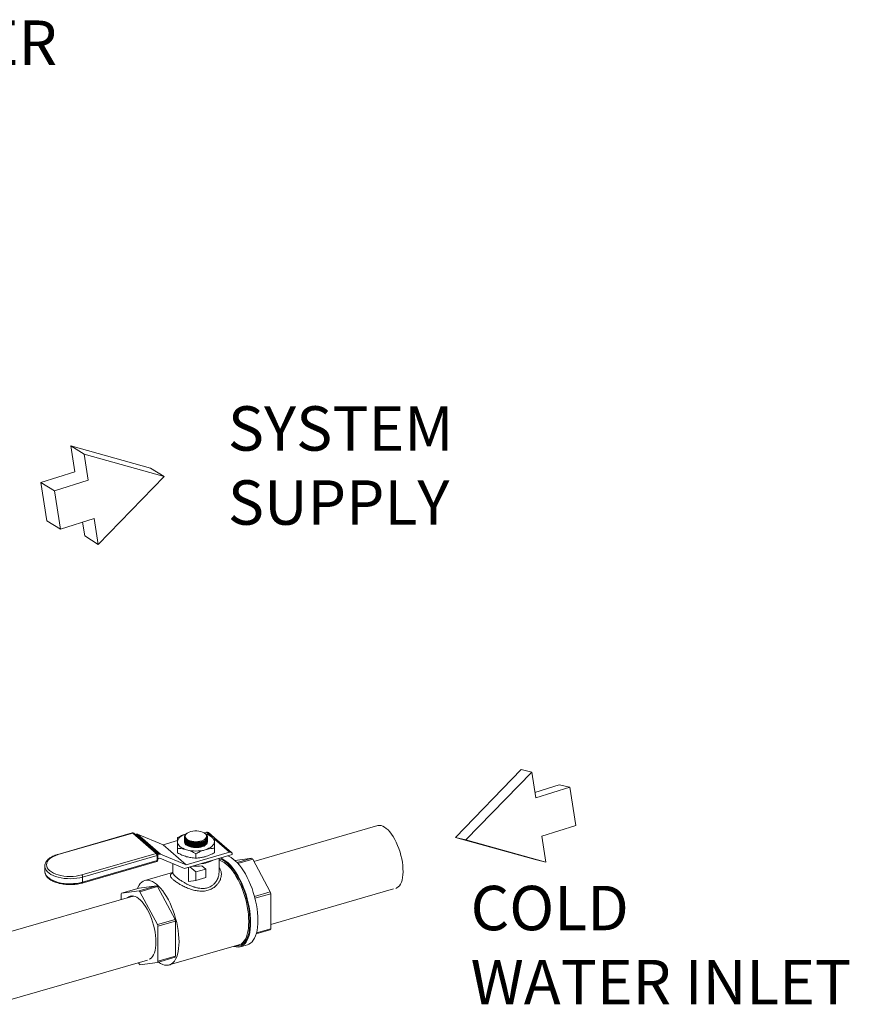
# Model space of a CAD drawing. Extents: x 25.3 to 39.4, y 24.6 to 35.4.
# Drawn here: x 36.9 to 39.4, y 30.3 to 33.3 of the extents above; entities that cross this region are included whole.
import ezdxf

# ---------------------------------------------------------------- set-up
doc = ezdxf.new("R2010")
doc.units = 0
doc.header["$LTSCALE"] = 0.2
doc.header["$MEASUREMENT"] = 0
doc.styles.add('SIM1', font='ROMANS')

# ---------------------------------------------------------------- blocks, each defined once
blk = doc.blocks.new('A$C3FA76B1D')
at = {"color": 7, "linetype": 'Continuous', "lineweight": 15}
for p, q in [((10.5305, 6.1815), (10.1545, 6.0729)), ((9.7846, 6.1595), (9.5582, 6.0941)), ((9.786, 6.159), (9.5596, 6.0936)), ((9.8575, 6.0971), (9.786, 6.159)), ((9.8607, 6.0966), (9.7893, 6.1584)), ((9.7933, 6.155), (9.7957, 6.1557)), ((9.8659, 6.0949), (9.7957, 6.1557)), ((9.8002, 6.1555), (9.8704, 6.0947)), ((9.8002, 6.1555), (9.8781, 6.1234)), ((9.8786, 6.1234), (9.9219, 6.1359)), ((9.943, 6.1468), (9.943, 6.1464)), ((9.9443, 6.1483), (9.9443, 6.1477)), ((9.9443, 6.1477), (9.9443, 6.1469)), ((9.9514, 6.1585), (9.9502, 6.1577)), ((10.0033, 6.1594), (10.0102, 6.1614)), ((10.0054, 6.158), (10.0046, 6.1585)), ((10.0227, 6.1506), (10.0102, 6.1614)), ((10.0117, 6.1475), (10.0117, 6.1478)), ((10.0131, 6.1467), (10.0131, 6.147)), ((10.0131, 6.1444), (10.0131, 6.1448)), ((10.0332, 6.1457), (10.0162, 6.1604)), ((10.0864, 6.0996), (10.0342, 6.1448)), ((10.0804, 6.1006), (10.0342, 6.1406)), ((9.9483, 6.0626), (9.8781, 6.1234)), ((9.8786, 6.1234), (9.9488, 6.0626)), ((9.9219, 6.1128), (9.9219, 6.0988)), ((9.9673, 6.1296), (9.9677, 6.1295)), ((9.9673, 6.1273), (9.9677, 6.1273)), ((9.9673, 6.1251), (9.9677, 6.125)), ((9.9673, 6.1228), (9.9677, 6.1228)), ((9.9673, 6.1206), (9.9677, 6.1205)), ((9.9673, 6.1183), (9.9677, 6.1182)), ((9.9673, 6.1161), (9.9677, 6.116)), ((9.9873, 6.1311), (9.9874, 6.1311)), ((9.9873, 6.1288), (9.9876, 6.1288)), ((9.9873, 6.1265), (9.9876, 6.1266)), ((9.9873, 6.1243), (9.9876, 6.1243)), ((9.9873, 6.122), (9.9876, 6.1221)), ((9.9873, 6.1198), (9.9876, 6.1198)), ((9.9873, 6.1175), (9.9876, 6.1176)), ((10.0342, 6.1128), (10.0342, 6.0988)), ((9.6311, 6.0318), (9.8575, 6.0971)), ((9.86, 6.0906), (9.6336, 6.0253)), ((9.6336, 6.0099), (9.86, 6.0752)), ((9.86, 6.0752), (9.86, 6.0906)), ((9.8624, 6.0938), (9.8659, 6.0949)), ((9.8625, 6.0774), (9.8625, 6.0928)), ((9.8682, 6.0823), (9.8625, 6.0806)), ((9.9431, 6.0515), (9.8686, 6.0823)), ((9.8704, 6.0947), (9.9483, 6.0626)), ((9.9431, 6.0515), (10.0884, 6.0935)), ((9.9488, 6.0626), (10.0804, 6.1006)), ((9.978, 6.0965), (9.978, 6.0826)), ((10.0482, 6.0387), (10.0482, 6.0819)), ((10.051, 6.0827), (10.0512, 6.0824)), ((10.0512, 6.0824), (10.062, 6.0856)), ((10.0512, 6.0824), (10.0512, 6.0827)), ((10.062, 6.0856), (10.062, 6.0859)), ((10.0884, 6.0949), (10.0884, 6.0935)), ((10.0971, 6.0754), (10.148, 6.0822)), ((10.148, 6.0822), (10.1034, 6.0693)), ((10.1059, 6.0667), (10.1509, 6.0796)), ((10.1509, 6.0796), (10.2041, 5.9803)), ((9.5189, 6.0584), (9.5189, 6.043)), ((9.6325, 6.0072), (9.8589, 6.0726)), ((9.9078, 6.0661), (9.9078, 6.0387)), ((9.955, 6.055), (9.955, 6.0121)), ((9.9776, 6.0407), (9.9596, 6.0563)), ((9.9776, 6.0407), (10.008, 6.0495)), ((10.008, 6.0495), (9.9964, 6.0595)), ((10.008, 6.0495), (10.008, 6.0239)), ((9.6336, 6.0253), (9.6336, 6.0099)), ((9.9065, 6.0391), (9.8229, 6.0149)), ((9.9776, 6.0152), (9.955, 6.0121)), ((9.9776, 6.0152), (9.9776, 6.0407)), ((10.008, 6.0239), (9.9776, 6.0152)), ((9.7519, 5.9761), (9.8052, 5.9915)), ((9.8052, 5.9915), (9.8585, 5.9986)), ((9.8585, 5.9986), (9.8052, 5.9832)), ((9.8081, 5.9807), (9.8614, 5.9961)), ((9.8614, 5.9961), (9.9146, 5.8968)), ((10.2056, 5.8813), (10.5786, 5.989)), ((9.7829, 5.9657), (9.3137, 5.8302)), ((9.7505, 5.973), (9.7505, 5.9563)), ((9.8052, 5.9832), (9.7519, 5.9761)), ((9.7864, 5.9667), (9.786, 5.9666)), ((9.8613, 5.8814), (9.8081, 5.9807)), ((10.2041, 5.9803), (10.156, 5.9664)), ((10.1575, 5.9607), (10.2056, 5.9746)), ((10.2056, 5.9746), (10.2056, 5.8682)), ((9.9146, 5.8968), (9.8613, 5.8814)), ((9.8628, 5.8757), (9.9161, 5.8911)), ((9.8628, 5.7692), (9.8628, 5.8757)), ((9.9161, 5.8911), (9.9161, 5.7846)), ((10.1612, 5.8527), (10.2041, 5.8651)), ((10.2056, 5.8682), (10.162, 5.8556)), ((9.897, 5.7581), (10.1088, 5.8192)), ((10.1131, 5.8134), (10.1351, 5.8198)), ((9.8613, 5.7661), (9.9146, 5.7815)), ((9.9161, 5.7846), (9.8628, 5.7692)), ((9.3744, 5.6413), (9.8308, 5.7731)), ((9.8032, 5.7651), (9.8052, 5.7615)), ((9.8081, 5.759), (9.8613, 5.7661))]:
    blk.add_line(p, q, dxfattribs=at)
at = {"color": 7, "linetype": 'Continuous', "lineweight": 15, "flags": 128}
for points in [[(10.0062, 6.1573), (10.0026, 6.1598), (9.9982, 6.1619), (9.993, 6.1636), (9.9872, 6.1647), (9.9811, 6.1653), (9.9749, 6.1653), (9.9689, 6.1647), (9.9631, 6.1636), (9.9579, 6.1619), (9.9534, 6.1598), (9.9498, 6.1573), (9.9473, 6.1545), (9.9458, 6.1514), (9.9455, 6.1484), (9.9464, 6.1453), (9.9484, 6.1424), (9.9515, 6.1397), (9.9556, 6.1373), (9.9604, 6.1354), (9.9659, 6.134), (9.9719, 6.1331), (9.978, 6.1328), (9.9842, 6.1331), (9.9901, 6.134), (9.9956, 6.1354), (10.0005, 6.1373), (10.0046, 6.1397), (10.0076, 6.1424), (10.0097, 6.1453), (10.0106, 6.1484), (10.0103, 6.1514), (10.0088, 6.1545), (10.0062, 6.1573)], [(10.5305, 6.1815), (10.5313, 6.1817), (10.536, 6.1822), (10.5409, 6.1816), (10.546, 6.1799), (10.5513, 6.1771), (10.5567, 6.1732), (10.562, 6.1683), (10.5674, 6.1625), (10.5726, 6.1557), (10.5776, 6.1481), (10.5824, 6.1398), (10.5869, 6.1309), (10.5911, 6.1215), (10.5949, 6.1116), (10.5983, 6.1014), (10.6012, 6.0911), (10.6036, 6.0807), (10.6054, 6.0704), (10.6067, 6.0602), (10.6074, 6.0504), (10.6076, 6.041), (10.6071, 6.0321), (10.6061, 6.0238), (10.6045, 6.0163), (10.6024, 6.0096), (10.5998, 6.0038), (10.5967, 5.9989), (10.5931, 5.9951), (10.5891, 5.9924), (10.5855, 5.9909)], [(10.5855, 5.9909), (10.5891, 5.9924), (10.5931, 5.9951), (10.5967, 5.9989), (10.5998, 6.0038), (10.6024, 6.0096), (10.6045, 6.0163), (10.6061, 6.0238), (10.6071, 6.0321), (10.6076, 6.041), (10.6074, 6.0504), (10.6067, 6.0602), (10.6054, 6.0704), (10.6036, 6.0807), (10.6012, 6.0911), (10.5983, 6.1014), (10.5949, 6.1116), (10.5911, 6.1215), (10.5869, 6.1309), (10.5824, 6.1398), (10.5776, 6.1481), (10.5726, 6.1557), (10.5674, 6.1625), (10.562, 6.1683), (10.5567, 6.1732), (10.5513, 6.1771), (10.546, 6.1799), (10.5409, 6.1816), (10.536, 6.1822), (10.5313, 6.1817), (10.5305, 6.1815)], [(9.9219, 6.1325), (9.9223, 6.1361), (9.9238, 6.1397), (9.9261, 6.1432), (9.9294, 6.1465), (9.9335, 6.1496), (9.9383, 6.1523), (9.9438, 6.1548), (9.9485, 6.1564)], [(9.9504, 6.1575), (9.9488, 6.1566), (9.9448, 6.1513), (9.9446, 6.1456), (9.9483, 6.1402), (9.9554, 6.1356), (9.9651, 6.1323), (9.9764, 6.1308), (9.9879, 6.1311), (9.9984, 6.1334), (10.0067, 6.1372), (10.0107, 6.1407), (10.0107, 6.1407)], [(9.9449, 6.1443), (9.9462, 6.1419), (9.9488, 6.1391), (9.9524, 6.1365), (9.9569, 6.1343), (9.9621, 6.1325), (9.9678, 6.1312), (9.9739, 6.1304), (9.9801, 6.1301), (9.9863, 6.1304), (9.9921, 6.1312), (9.9975, 6.1326), (10.0022, 6.1344), (10.0061, 6.1366), (10.0067, 6.137)], [(9.9501, 6.1359), (9.9524, 6.1343), (9.9569, 6.1321), (9.9621, 6.1303), (9.9678, 6.1289), (9.9739, 6.1281), (9.9801, 6.1278), (9.9863, 6.1281), (9.9921, 6.129), (9.9975, 6.1303), (10.0022, 6.1322), (10.0061, 6.1344), (10.0071, 6.1351)], [(9.9501, 6.1336), (9.9524, 6.132), (9.9569, 6.1298), (9.9621, 6.128), (9.9678, 6.1267), (9.9739, 6.1259), (9.9801, 6.1256), (9.9863, 6.1259), (9.9921, 6.1267), (9.9975, 6.1281), (10.0022, 6.1299), (10.0061, 6.1321), (10.0071, 6.1329)], [(10.0342, 6.1325), (10.0337, 6.1361), (10.0323, 6.1397), (10.0299, 6.1432), (10.0267, 6.1465), (10.0226, 6.1496), (10.0177, 6.1523), (10.0122, 6.1548), (10.0077, 6.1563)], [(9.9219, 6.1325), (9.9223, 6.1288), (9.9238, 6.1252), (9.9261, 6.1217), (9.9294, 6.1184), (9.9335, 6.1154), (9.9383, 6.1126), (9.9438, 6.1102), (9.9499, 6.1082)], [(9.9477, 6.1237), (9.945, 6.1267), (9.9439, 6.1284)], [(10.0131, 6.1325), (10.0131, 6.1319), (10.0123, 6.1287), (10.0103, 6.1256), (10.0073, 6.1228), (10.0032, 6.1203), (9.9983, 6.1182), (9.9927, 6.1166), (9.9866, 6.1155), (9.9802, 6.115), (9.9737, 6.1151), (9.9674, 6.1158), (9.9614, 6.117), (9.956, 6.1188), (9.9514, 6.1211), (9.9477, 6.1237)], [(9.9501, 6.1314), (9.9524, 6.1298), (9.9569, 6.1276), (9.9621, 6.1257), (9.9678, 6.1244), (9.9739, 6.1236), (9.9801, 6.1233), (9.9863, 6.1236), (9.9921, 6.1245), (9.9975, 6.1258), (10.0022, 6.1276), (10.0061, 6.1299), (10.0071, 6.1306)], [(9.9501, 6.1291), (9.9524, 6.1275), (9.9569, 6.1253), (9.9621, 6.1235), (9.9678, 6.1222), (9.9739, 6.1213), (9.9801, 6.1211), (9.9863, 6.1214), (9.9921, 6.1222), (9.9975, 6.1236), (10.0022, 6.1254), (10.0061, 6.1276), (10.0071, 6.1284)], [(9.9501, 6.1268), (9.9524, 6.1253), (9.9569, 6.123), (9.9621, 6.1212), (9.9678, 6.1199), (9.9739, 6.1191), (9.9801, 6.1188), (9.9863, 6.1191), (9.9921, 6.1199), (9.9975, 6.1213), (10.0022, 6.1231), (10.0061, 6.1254), (10.0071, 6.1261)], [(9.9501, 6.1246), (9.9524, 6.123), (9.9569, 6.1208), (9.9621, 6.119), (9.9678, 6.1176), (9.9739, 6.1168), (9.9801, 6.1166), (9.9863, 6.1169), (9.9921, 6.1177), (9.9975, 6.119), (10.0022, 6.1209), (10.0061, 6.1231), (10.0071, 6.1239)], [(10.0061, 6.1082), (10.0122, 6.1102), (10.0177, 6.1126), (10.0226, 6.1154), (10.0267, 6.1184), (10.0299, 6.1217), (10.0323, 6.1252), (10.0337, 6.1288), (10.0342, 6.1325)], [(9.5596, 6.0936), (9.5519, 6.0911), (9.5448, 6.088), (9.5387, 6.0845), (9.5335, 6.0806), (9.5293, 6.0764), (9.5263, 6.072), (9.5245, 6.0674), (9.5239, 6.0627), (9.5245, 6.058), (9.5263, 6.0535), (9.5293, 6.049), (9.5335, 6.0448), (9.5387, 6.041), (9.5448, 6.0374), (9.5519, 6.0344), (9.5596, 6.0318), (9.568, 6.0297), (9.5769, 6.0282), (9.586, 6.0273), (9.5954, 6.027), (9.6047, 6.0273), (9.6138, 6.0282), (9.6227, 6.0297), (9.6311, 6.0318)], [(9.86, 6.0752), (9.8599, 6.0744), (9.8598, 6.0737), (9.8595, 6.0732), (9.8592, 6.0728), (9.8589, 6.0726), (9.8589, 6.0726)], [(10.1424, 5.8892), (10.1421, 5.9004), (10.1412, 5.912), (10.1398, 5.9238), (10.1378, 5.9359), (10.1352, 5.9481), (10.1322, 5.9603), (10.1286, 5.9724), (10.1246, 5.9843), (10.1201, 5.9959), (10.1153, 6.007), (10.1101, 6.0177), (10.1046, 6.0278), (10.0988, 6.0372), (10.0928, 6.0458), (10.0867, 6.0536), (10.0805, 6.0606), (10.0742, 6.0665), (10.0679, 6.0715), (10.0616, 6.0754), (10.0555, 6.0782), (10.0495, 6.0799), (10.0482, 6.0801)], [(10.1386, 5.8898), (10.1383, 5.9009), (10.1374, 5.9124), (10.1359, 5.9242), (10.1339, 5.9362), (10.1314, 5.9483), (10.1283, 5.9604), (10.1247, 5.9724), (10.1206, 5.9842), (10.1161, 5.9957), (10.1113, 6.0067), (10.1061, 6.0172), (10.1005, 6.0272), (10.0948, 6.0364), (10.0888, 6.0448), (10.0827, 6.0524), (10.0764, 6.059), (10.0702, 6.0647), (10.0639, 6.0694), (10.0577, 6.0729), (10.0517, 6.0754), (10.0482, 6.0764)], [(10.1444, 5.8875), (10.1441, 5.8988), (10.1432, 5.9106), (10.1418, 5.9226), (10.1398, 5.9348), (10.1372, 5.9472), (10.1341, 5.9596), (10.1306, 5.9718), (10.1265, 5.9839), (10.1221, 5.9957), (10.1172, 6.0071), (10.112, 6.018), (10.1065, 6.0283), (10.1007, 6.038), (10.0946, 6.0469), (10.0884, 6.055), (10.0821, 6.0622), (10.0758, 6.0685), (10.0694, 6.0738), (10.063, 6.078), (10.0568, 6.0812), (10.0524, 6.0828)], [(10.1663, 5.8939), (10.166, 5.9052), (10.1652, 5.9169), (10.1637, 5.9289), (10.1617, 5.9412), (10.1592, 5.9535), (10.1561, 5.9659), (10.1525, 5.9782), (10.1485, 5.9903), (10.144, 6.002), (10.1392, 6.0134), (10.134, 6.0243), (10.1284, 6.0347), (10.1226, 6.0443), (10.1166, 6.0533), (10.1104, 6.0614), (10.1041, 6.0686), (10.0977, 6.0749), (10.0913, 6.0801), (10.085, 6.0844), (10.0787, 6.0876), (10.0739, 6.0893)], [(9.6336, 6.0253), (9.625, 6.0231), (9.6159, 6.0216), (9.6065, 6.0206), (9.597, 6.0202), (9.5874, 6.0204), (9.5779, 6.0212), (9.5687, 6.0225), (9.5599, 6.0245), (9.5517, 6.027), (9.5442, 6.03), (9.5375, 6.0334), (9.5317, 6.0372), (9.5269, 6.0414), (9.5231, 6.0458), (9.5206, 6.0504), (9.5192, 6.0552), (9.5189, 6.0583)], [(9.5189, 6.043), (9.5192, 6.0398), (9.5206, 6.035), (9.5231, 6.0304), (9.5269, 6.026), (9.5317, 6.0218), (9.5375, 6.018), (9.5442, 6.0146), (9.5517, 6.0116), (9.5599, 6.0091), (9.5687, 6.0072), (9.5779, 6.0058), (9.5874, 6.005), (9.597, 6.0048), (9.6065, 6.0052), (9.6159, 6.0062), (9.625, 6.0077), (9.6336, 6.0099)], [(9.9268, 5.8286), (9.9265, 5.8397), (9.9256, 5.8512), (9.9241, 5.863), (9.9221, 5.8751), (9.9196, 5.8872), (9.9165, 5.8993), (9.9129, 5.9113), (9.9088, 5.9231), (9.9043, 5.9345), (9.8995, 5.9456), (9.8943, 5.9561), (9.8887, 5.966), (9.883, 5.9752), (9.877, 5.9837), (9.8709, 5.9912), (9.8646, 5.9979), (9.8584, 6.0036), (9.8521, 6.0082), (9.8459, 6.0118), (9.8399, 6.0143), (9.834, 6.0156), (9.8283, 6.0159), (9.823, 6.0149), (9.8179, 6.0129), (9.8132, 6.0097), (9.809, 6.0055), (9.8051, 6.0002), (9.8018, 5.9939), (9.8002, 5.99)], [(9.6336, 6.0099), (9.6335, 6.0091), (9.6334, 6.0084), (9.6332, 6.0078), (9.6329, 6.0075), (9.6325, 6.0072), (9.6325, 6.0072)], [(9.77, 5.9619), (9.7703, 5.9622), (9.7742, 5.9653), (9.7785, 5.9672), (9.7832, 5.9681), (9.7881, 5.9677), (9.7932, 5.9663), (9.7985, 5.9637), (9.8039, 5.9601), (9.8093, 5.9554), (9.8147, 5.9497), (9.82, 5.9431), (9.8252, 5.9356), (9.8301, 5.9274), (9.8347, 5.9186), (9.839, 5.9091), (9.843, 5.8993), (9.8465, 5.8891), (9.8495, 5.8787), (9.8521, 5.8682), (9.8541, 5.8577), (9.8555, 5.8474), (9.8564, 5.8374), (9.8567, 5.8277), (9.8564, 5.8186), (9.8555, 5.8101), (9.8541, 5.8023), (9.8521, 5.7953), (9.8495, 5.7892), (9.8465, 5.7841), (9.843, 5.78), (9.839, 5.7769), (9.8357, 5.7753)], [(9.7855, 5.9664), (9.786, 5.9666), (9.7891, 5.9675)], [(10.0933, 5.8147), (10.0946, 5.8143), (10.1007, 5.8128), (10.1065, 5.8124), (10.112, 5.8131), (10.1172, 5.815), (10.1221, 5.818), (10.1265, 5.822), (10.1306, 5.8271), (10.1341, 5.8332), (10.1372, 5.8403), (10.1398, 5.8482), (10.1418, 5.857), (10.1432, 5.8665), (10.1441, 5.8767), (10.1444, 5.8875)], [(10.0998, 5.8166), (10.1046, 5.8162), (10.1101, 5.8167), (10.1153, 5.8184), (10.1201, 5.8212), (10.1246, 5.825), (10.1286, 5.83), (10.1322, 5.8359), (10.1352, 5.8428), (10.1378, 5.8505), (10.1398, 5.8592), (10.1412, 5.8685), (10.1421, 5.8786), (10.1424, 5.8892)], [(10.1088, 5.8192), (10.1113, 5.8201), (10.1161, 5.8227), (10.1206, 5.8264), (10.1247, 5.8311), (10.1283, 5.8369), (10.1314, 5.8437), (10.1339, 5.8514), (10.1359, 5.8599), (10.1374, 5.8692), (10.1383, 5.8792), (10.1386, 5.8898)], [(10.1351, 5.8198), (10.1392, 5.8213), (10.144, 5.8243), (10.1485, 5.8283), (10.1525, 5.8334), (10.1561, 5.8395), (10.1592, 5.8466), (10.1617, 5.8545), (10.1637, 5.8633), (10.1652, 5.8729), (10.166, 5.8831), (10.1663, 5.8939)], [(9.8645, 5.767), (9.8646, 5.767), (9.8709, 5.7628), (9.877, 5.7598), (9.883, 5.7579), (9.8887, 5.7571), (9.8943, 5.7574), (9.8995, 5.7589), (9.9043, 5.7615), (9.9088, 5.7652), (9.9129, 5.77), (9.9165, 5.7758), (9.9196, 5.7826), (9.9221, 5.7902), (9.9241, 5.7988), (9.9256, 5.808), (9.9265, 5.818), (9.9268, 5.8286)]]:
    blk.add_lwpolyline(points, dxfattribs=at)
at = {"color": 7, "linetype": 'Continuous', "lineweight": 15}
for centre, radius, start, end in [((9.786, 6.1547), 0.005, 49.1066, 106.1021), ((9.7849, 6.158), 0.00154, 42.7129, 99.5659), ((9.7871, 6.1557), 0.00345, 51.6654, 109.242), ((9.7978, 6.1491), 0.00692, 69.2029, 107.6896), ((10.0018, 6.1482), 0.00998, 307.4734, 355.9148), ((10.0123, 6.1555), 0.00623, 51.2214, 109.6857), ((10.0033, 6.147), 0.00974, 319.6055, 14.4822), ((9.8784, 6.124), 0.000629, 249.2035, 287.69), ((9.978, 6.2101), 0.1058, 254.6021, 285.3978), ((9.9799, 6.1985), 0.0679, 259.6016, 276.1897), ((9.5585, 6.0926), 0.00154, 42.7135, 99.5568), ((9.8586, 6.0939), 0.00345, 51.6654, 109.242), ((9.8505, 6.0907), 0.00948, 359.5141, 42.5899), ((9.8575, 6.0774), 0.005, 286.1021, 0), ((9.8597, 6.0934), 0.00281, 274.8429, 346.9427), ((9.8597, 6.078), 0.00281, 274.8429, 346.9427), ((9.8575, 6.0928), 0.005, 0, 49.1066), ((9.868, 6.0883), 0.00692, 69.2029, 107.6896), ((9.8683, 6.0817), 0.000629, 69.2027, 107.6905), ((9.9837, 6.1667), 0.1014, 274.4978, 297.7064), ((10.0826, 6.0951), 0.00582, 357.7646, 111.3849), ((10.0934, 6.0163), 0.0856, 47.802, 50.4112), ((9.9486, 6.0632), 0.000629, 249.2035, 287.69), ((9.978, 6.1968), 0.1385, 265.7642, 277.6303), ((9.6241, 6.0253), 0.00948, 359.5141, 42.5899), ((9.8039, 5.9327), 0.0856, 47.802, 50.4112), ((9.8059, 5.9489), 0.0605, 153.248, 156.5358), ((9.7872, 5.9486), 0.0194, 93.4051, 131.1233), ((9.7885, 5.9488), 0.0192, 95.1964, 128.5244), ((9.7506, 5.9173), 0.0856, 47.802, 50.4112), ((9.9194, 5.9036), 0.2949, 13.9311, 15.0737), ((9.6299, 5.8201), 0.2949, 13.9311, 15.0737), ((9.5766, 5.8047), 0.2949, 13.9311, 15.0737), ((10.15, 5.8923), 0.0606, 333.2515, 336.5324), ((9.8605, 5.8088), 0.0606, 333.2515, 336.5324), ((9.8626, 5.8249), 0.0855, 227.8016, 230.4116), ((9.8072, 5.7934), 0.0606, 333.2515, 336.5324)]:
    blk.add_arc(centre, radius, start, end, dxfattribs=at)
for points, knots in [([(9.9219, 6.1452), (9.9242, 6.1464), (9.93, 6.1493), (9.9389, 6.1532), (9.9455, 6.1554), (9.9486, 6.1564)], [0, 0, 0, 0, 0.267299, 0.656644, 1, 1, 1, 1]), ([(9.9219, 6.1325), (9.9219, 6.1349), (9.9219, 6.14), (9.9219, 6.1434), (9.9219, 6.1452)], [0, 0, 0, 0, 0.46178, 1, 1, 1, 1]), ([(9.9747, 6.129), (9.9708, 6.1295), (9.963, 6.1304), (9.9531, 6.1341), (9.946, 6.139), (9.9427, 6.1446), (9.9427, 6.1497), (9.9454, 6.1524), (9.9464, 6.1535)], [0, 0, 0, 0, 0.178273, 0.356538, 0.534689, 0.712778, 0.890875, 1, 1, 1, 1]), ([(9.9747, 6.1267), (9.9708, 6.1272), (9.963, 6.1282), (9.9531, 6.1319), (9.9462, 6.1367), (9.9429, 6.1412), (9.9433, 6.1438), (9.9434, 6.1445)], [0, 0, 0, 0, 0.22889, 0.457767, 0.686501, 0.915149, 1, 1, 1, 1]), ([(9.9747, 6.1245), (9.9708, 6.125), (9.963, 6.1259), (9.9531, 6.1296), (9.9462, 6.1344), (9.9429, 6.1389), (9.9433, 6.1415), (9.9434, 6.1422)], [0, 0, 0, 0, 0.22889, 0.457767, 0.686501, 0.915149, 1, 1, 1, 1]), ([(9.9747, 6.1222), (9.9708, 6.1227), (9.963, 6.1237), (9.9531, 6.1273), (9.9462, 6.1322), (9.9429, 6.1367), (9.9433, 6.1393), (9.9434, 6.14)], [0, 0, 0, 0, 0.22889, 0.457767, 0.686501, 0.915149, 1, 1, 1, 1]), ([(9.9747, 6.12), (9.9708, 6.1205), (9.963, 6.1214), (9.9531, 6.1251), (9.9462, 6.1299), (9.9429, 6.1344), (9.9433, 6.137), (9.9434, 6.1377)], [0, 0, 0, 0, 0.22889, 0.457767, 0.686501, 0.915149, 1, 1, 1, 1]), ([(9.9747, 6.1177), (9.9708, 6.1182), (9.963, 6.1192), (9.9531, 6.1228), (9.9462, 6.1277), (9.9429, 6.1322), (9.9433, 6.1348), (9.9434, 6.1355)], [0, 0, 0, 0, 0.22889, 0.457767, 0.686501, 0.915149, 1, 1, 1, 1]), ([(9.9433, 6.1464), (9.9434, 6.145), (9.9436, 6.1416), (9.9484, 6.1366), (9.9566, 6.1322), (9.9659, 6.1296), (9.9723, 6.1289), (9.9747, 6.1286)], [0, 0, 0, 0, 0.171919, 0.400382, 0.628752, 0.857145, 1, 1, 1, 1]), ([(9.9433, 6.1442), (9.9434, 6.1427), (9.9436, 6.1394), (9.9484, 6.1344), (9.9566, 6.13), (9.9659, 6.1273), (9.9723, 6.1266), (9.9747, 6.1264)], [0, 0, 0, 0, 0.171919, 0.400382, 0.628752, 0.857145, 1, 1, 1, 1]), ([(9.9433, 6.1419), (9.9434, 6.1405), (9.9436, 6.1371), (9.9484, 6.1321), (9.9566, 6.1277), (9.9659, 6.1251), (9.9723, 6.1244), (9.9747, 6.1241)], [0, 0, 0, 0, 0.171919, 0.400382, 0.628752, 0.857145, 1, 1, 1, 1]), ([(9.9433, 6.1397), (9.9434, 6.1382), (9.9436, 6.1349), (9.9484, 6.1299), (9.9566, 6.1255), (9.9659, 6.1228), (9.9723, 6.1221), (9.9747, 6.1219)], [0, 0, 0, 0, 0.171919, 0.400382, 0.628752, 0.857145, 1, 1, 1, 1]), ([(9.9433, 6.1374), (9.9434, 6.136), (9.9436, 6.1326), (9.9484, 6.1276), (9.9566, 6.1232), (9.9659, 6.1205), (9.9723, 6.1199), (9.9747, 6.1196)], [0, 0, 0, 0, 0.171919, 0.400382, 0.628752, 0.857145, 1, 1, 1, 1]), ([(9.9433, 6.1352), (9.9434, 6.1337), (9.9436, 6.1304), (9.9484, 6.1254), (9.9566, 6.121), (9.9659, 6.1183), (9.9723, 6.1176), (9.9747, 6.1174)], [0, 0, 0, 0, 0.171919, 0.400382, 0.628752, 0.857145, 1, 1, 1, 1]), ([(10.0127, 6.1448), (10.0128, 6.1442), (10.0133, 6.1417), (10.0101, 6.1374), (10.0035, 6.1329), (9.9936, 6.1298), (9.9835, 6.1286), (9.9771, 6.1289), (9.9747, 6.129)], [0, 0, 0, 0, 0.063598, 0.26579, 0.468121, 0.670585, 0.87312, 1, 1, 1, 1]), ([(9.9747, 6.1286), (9.9786, 6.1285), (9.9866, 6.1283), (9.9976, 6.1304), (10.0063, 6.1341), (10.0121, 6.139), (10.0127, 6.1427), (10.013, 6.1444)], [0, 0, 0, 0, 0.202514, 0.405035, 0.60763, 0.810207, 1, 1, 1, 1]), ([(10.0127, 6.1425), (10.0128, 6.1419), (10.0133, 6.1394), (10.0101, 6.1352), (10.0035, 6.1306), (9.9936, 6.1276), (9.9835, 6.1263), (9.9771, 6.1266), (9.9747, 6.1267)], [0, 0, 0, 0, 0.0637612, 0.265917, 0.4682121, 0.6706418, 0.8731418, 1, 1, 1, 1]), ([(9.9747, 6.1264), (9.9786, 6.1263), (9.9866, 6.1261), (9.9976, 6.1282), (10.0063, 6.1319), (10.0117, 6.1363), (10.0123, 6.1396), (10.0126, 6.1409)], [0, 0, 0, 0, 0.212338, 0.424683, 0.637105, 0.84951, 1, 1, 1, 1]), ([(10.0127, 6.1403), (10.0128, 6.1397), (10.0133, 6.1372), (10.0101, 6.1329), (10.0035, 6.1284), (9.9936, 6.1253), (9.9835, 6.1241), (9.9771, 6.1244), (9.9747, 6.1245)], [0, 0, 0, 0, 0.063761, 0.265917, 0.468212, 0.670642, 0.873142, 1, 1, 1, 1]), ([(9.9747, 6.1241), (9.9786, 6.124), (9.9866, 6.1238), (9.9976, 6.1259), (10.0063, 6.1296), (10.0121, 6.1345), (10.0127, 6.1382), (10.013, 6.1399)], [0, 0, 0, 0, 0.202514, 0.405035, 0.60763, 0.810207, 1, 1, 1, 1]), ([(10.0127, 6.138), (10.0128, 6.1374), (10.0133, 6.1349), (10.0101, 6.1307), (10.0035, 6.1261), (9.9936, 6.123), (9.9835, 6.1218), (9.9771, 6.1221), (9.9747, 6.1222)], [0, 0, 0, 0, 0.063761, 0.265917, 0.468212, 0.670642, 0.873142, 1, 1, 1, 1]), ([(9.9747, 6.1219), (9.9786, 6.1218), (9.9866, 6.1215), (9.9976, 6.1237), (10.0063, 6.1273), (10.0121, 6.1322), (10.0127, 6.1359), (10.013, 6.1377)], [0, 0, 0, 0, 0.202514, 0.405035, 0.60763, 0.810207, 1, 1, 1, 1]), ([(10.0127, 6.1358), (10.0128, 6.1352), (10.0133, 6.1326), (10.0101, 6.1284), (10.0035, 6.1239), (9.9936, 6.1208), (9.9835, 6.1196), (9.9771, 6.1199), (9.9747, 6.12)], [0, 0, 0, 0, 0.063761, 0.265917, 0.468212, 0.670642, 0.873142, 1, 1, 1, 1]), ([(9.9747, 6.1196), (9.9786, 6.1195), (9.9866, 6.1193), (9.9976, 6.1214), (10.0063, 6.1251), (10.0121, 6.13), (10.0127, 6.1336), (10.013, 6.1354)], [0, 0, 0, 0, 0.202514, 0.405035, 0.60763, 0.810207, 1, 1, 1, 1]), ([(10.0078, 6.1403), (10.009, 6.1416), (10.0117, 6.1446), (10.0121, 6.1499), (10.0099, 6.1547), (10.0064, 6.157), (10.0052, 6.1577)], [0, 0, 0, 0, 0.231117, 0.537606, 0.843884, 1, 1, 1, 1]), ([(10.0076, 6.1563), (10.0115, 6.155), (10.0204, 6.1521), (10.0292, 6.1477), (10.0342, 6.1452)], [0, 0, 0, 0, 0.43238, 1, 1, 1, 1]), ([(10.0128, 6.1494), (10.0128, 6.1482), (10.013, 6.1453), (10.0107, 6.1423), (10.0084, 6.1406), (10.0078, 6.1403)], [0, 0, 0, 0, 0.360001, 0.860249, 1, 1, 1, 1]), ([(10.0087, 6.155), (10.0101, 6.1537), (10.0119, 6.1519), (10.0126, 6.1499), (10.0128, 6.1494)], [0, 0, 0, 0, 0.722851, 1, 1, 1, 1]), ([(10.0107, 6.1407), (10.0121, 6.1425), (10.0136, 6.1444), (10.013, 6.1465), (10.0129, 6.1467)], [0, 0, 0, 0, 0.914931, 1, 1, 1, 1]), ([(10.0342, 6.1452), (10.0342, 6.1435), (10.0342, 6.1402), (10.0342, 6.135), (10.0342, 6.1325)], [0, 0, 0, 0, 0.496963, 1, 1, 1, 1]), ([(9.9219, 6.1128), (9.9219, 6.1164), (9.9219, 6.1237), (9.9219, 6.1296), (9.9219, 6.1325)], [0, 0, 0, 0, 0.49696, 1, 1, 1, 1]), ([(9.9499, 6.1082), (9.9456, 6.1093), (9.9361, 6.1117), (9.9268, 6.1124), (9.9219, 6.1128)], [0, 0, 0, 0, 0.461781, 1, 1, 1, 1]), ([(9.9435, 6.1319), (9.9436, 6.1308), (9.9438, 6.1278), (9.9485, 6.1231), (9.9566, 6.1187), (9.9659, 6.116), (9.9723, 6.1154), (9.9747, 6.1151)], [0, 0, 0, 0, 0.137606, 0.375536, 0.613369, 0.851225, 1, 1, 1, 1]), ([(9.9747, 6.1155), (9.9708, 6.1159), (9.963, 6.1169), (9.9532, 6.1206), (9.946, 6.1253), (9.9443, 6.129), (9.9435, 6.1307)], [0, 0, 0, 0, 0.254266, 0.508517, 0.762609, 1, 1, 1, 1]), ([(9.978, 6.0965), (9.9734, 6.0989), (9.9642, 6.1035), (9.9547, 6.1066), (9.9499, 6.1082)], [0, 0, 0, 0, 0.496963, 1, 1, 1, 1]), ([(9.9747, 6.1174), (9.9786, 6.1173), (9.9866, 6.117), (9.9976, 6.1192), (10.0063, 6.1228), (10.0121, 6.1277), (10.0127, 6.1314), (10.013, 6.1332)], [0, 0, 0, 0, 0.202514, 0.405035, 0.60763, 0.810207, 1, 1, 1, 1]), ([(10.0124, 6.1309), (10.0117, 6.1293), (10.0102, 6.1259), (10.0033, 6.1216), (9.9937, 6.1185), (9.9835, 6.1173), (9.9771, 6.1176), (9.9747, 6.1177)], [0, 0, 0, 0, 0.189627, 0.412946, 0.636413, 0.859958, 1, 1, 1, 1]), ([(10.0065, 6.122), (10.0054, 6.1212), (10.0022, 6.1188), (9.9935, 6.1163), (9.9835, 6.1151), (9.9771, 6.1154), (9.9747, 6.1155)], [0, 0, 0, 0, 0.168774, 0.485187, 0.801711, 1, 1, 1, 1]), ([(9.9747, 6.1151), (9.9787, 6.1149), (9.9832, 6.1146), (9.9872, 6.1153), (9.9876, 6.1154)], [0, 0, 0, 0, 0.902923, 1, 1, 1, 1]), ([(10.0061, 6.1082), (10.0026, 6.107), (9.9956, 6.1048), (9.9862, 6.1007), (9.9804, 6.0977), (9.978, 6.0965)], [0, 0, 0, 0, 0.370951, 0.745216, 1, 1, 1, 1]), ([(10.0342, 6.1128), (10.0305, 6.1125), (10.0212, 6.1118), (10.0118, 6.1095), (10.0061, 6.1082)], [0, 0, 0, 0, 0.4016722, 1, 1, 1, 1]), ([(10.0342, 6.1325), (10.0342, 6.1298), (10.0342, 6.124), (10.0342, 6.1167), (10.0342, 6.1128)], [0, 0, 0, 0, 0.461776, 1, 1, 1, 1]), ([(9.5582, 6.0941), (9.5569, 6.0937), (9.553, 6.0925), (9.5469, 6.0902), (9.5402, 6.087), (9.5343, 6.0834), (9.5292, 6.0793), (9.525, 6.0749), (9.5218, 6.0702), (9.5198, 6.0653), (9.5189, 6.0613), (9.519, 6.0589), (9.519, 6.0583)], [0, 0, 0, 0, 0.059309, 0.1722224, 0.2855707, 0.3994096, 0.5136594, 0.6277661, 0.7406321, 0.8508742, 0.9577253, 1, 1, 1, 1]), ([(9.9219, 6.0988), (9.9265, 6.0965), (9.9357, 6.0919), (9.9452, 6.0888), (9.9499, 6.0872)], [0, 0, 0, 0, 0.496963, 1, 1, 1, 1]), ([(9.9499, 6.0872), (9.9543, 6.0861), (9.9638, 6.0837), (9.973, 6.083), (9.978, 6.0826)], [0, 0, 0, 0, 0.461775, 1, 1, 1, 1]), ([(9.978, 6.0826), (9.9804, 6.0828), (9.9862, 6.0832), (9.9955, 6.0845), (10.0026, 6.0863), (10.0061, 6.0872)], [0, 0, 0, 0, 0.254784, 0.6259, 1, 1, 1, 1]), ([(10.0061, 6.0872), (10.0118, 6.0891), (10.0212, 6.0923), (10.0305, 6.0969), (10.0342, 6.0988)], [0, 0, 0, 0, 0.5983278, 1, 1, 1, 1]), ([(10.0482, 6.0533), (10.0496, 6.0518), (10.0532, 6.0479), (10.0555, 6.0395), (10.0556, 6.0291), (10.053, 6.0194), (10.049, 6.0111), (10.0443, 6.0043), (10.0376, 5.997), (10.0281, 5.9899), (10.0152, 5.9845), (10.0034, 5.9825), (9.9935, 5.9823), (9.9834, 5.9831), (9.9708, 5.9855), (9.9561, 5.9903), (9.9421, 5.9963), (9.9294, 6.0031), (9.9182, 6.0101), (9.9127, 6.0145), (9.91, 6.0167)], [0, 0, 0, 0, 0.039004, 0.101718, 0.164405, 0.228235, 0.27185, 0.314692, 0.357401, 0.423733, 0.488751, 0.553654, 0.586507, 0.620108, 0.684284, 0.749486, 0.813371, 0.875858, 0.938498, 1, 1, 1, 1]), ([(9.519, 6.0435), (9.519, 6.0423), (9.519, 6.0395), (9.5201, 6.0351), (9.5222, 6.0305), (9.5253, 6.0261), (9.5294, 6.0219), (9.5344, 6.0179), (9.5402, 6.0143), (9.5469, 6.0112), (9.5541, 6.0084), (9.5619, 6.0061), (9.5702, 6.0044), (9.5788, 6.0031), (9.5875, 6.0024), (9.5964, 6.0022), (9.6053, 6.0025), (9.614, 6.0034), (9.6224, 6.0047), (9.6285, 6.0061), (9.6317, 6.007), (9.6325, 6.0072)], [0, 0, 0, 0, 0.038374, 0.090336, 0.142645, 0.196162, 0.251174, 0.307385, 0.364236, 0.421246, 0.478144, 0.534877, 0.591455, 0.647911, 0.704282, 0.760608, 0.816929, 0.873274, 0.929679, 0.983274, 1, 1, 1, 1]), ([(9.91, 6.0167), (9.9078, 6.0188), (9.9034, 6.0229), (9.9006, 6.0281), (9.9002, 6.032), (9.9021, 6.0339), (9.9028, 6.0346)], [0, 0, 0, 0, 0.269872, 0.544632, 0.819319, 1, 1, 1, 1]), ([(9.9078, 6.0405), (9.9071, 6.0397), (9.9054, 6.0378), (9.9036, 6.0359), (9.9025, 6.0347)], [0, 0, 0, 0, 0.378248, 1, 1, 1, 1]), ([(9.9079, 6.0387), (9.9079, 6.0386), (9.9078, 6.0378), (9.9085, 6.0356), (9.9109, 6.0318), (9.9152, 6.0279), (9.9172, 6.026)], [0, 0, 0, 0, 0.061105, 0.244403, 0.632742, 1, 1, 1, 1]), ([(9.9172, 6.026), (9.9197, 6.024), (9.9235, 6.0208), (9.9301, 6.0163), (9.9348, 6.0132), (9.9392, 6.0105), (9.943, 6.0083), (9.947, 6.0061), (9.951, 6.004), (9.9552, 6.002), (9.9603, 5.9996), (9.9655, 5.9975), (9.9699, 5.9959), (9.974, 5.9946), (9.978, 5.9934), (9.9825, 5.9923), (9.9902, 5.9909), (10.0006, 5.9902), (10.0134, 5.9921), (10.022, 5.996), (10.0276, 5.9996), (10.0309, 6.0022), (10.0335, 6.0046), (10.0354, 6.0067), (10.0369, 6.0084), (10.0383, 6.0103), (10.0398, 6.0123), (10.0414, 6.0148), (10.0427, 6.0173), (10.044, 6.0199), (10.0449, 6.0221), (10.0462, 6.0257), (10.0474, 6.03), (10.0482, 6.0348), (10.0482, 6.0375), (10.0482, 6.0387)], [0, 0, 0, 0, 0.072189, 0.109856, 0.148682, 0.172273, 0.197296, 0.223765, 0.245152, 0.270151, 0.298763, 0.334317, 0.359427, 0.37409, 0.401367, 0.426464, 0.449391, 0.527148, 0.598335, 0.669653, 0.694842, 0.720788, 0.74753, 0.760999, 0.775238, 0.790249, 0.806035, 0.822596, 0.848617, 0.86244, 0.878836, 0.897806, 0.939376, 0.972884, 1, 1, 1, 1])]:
    blk.add_open_spline(points, degree=3, knots=knots, dxfattribs=at)

msp = doc.modelspace()

# ---------------------------------------------------------------- linework, layer by layer
at = {"color": 7, "linetype": 'Continuous', "lineweight": 18}
for p, q in [((37.0548, 31.9619), (37.0671, 31.8832)), ((37.2975, 31.8946), (37.0548, 31.9619)), ((37.096, 31.9363), (37.1083, 31.8576)), ((37.3387, 31.8689), (37.096, 31.9363)), ((37.0671, 31.8832), (36.9641, 31.8509)), ((37.1387, 31.6627), (37.3387, 31.8689)), ((36.9641, 31.8509), (36.9822, 31.7346)), ((37.1083, 31.8576), (37.0053, 31.8252)), ((37.0053, 31.8252), (37.0234, 31.709)), ((37.0234, 31.709), (37.1264, 31.7413)), ((37.0909, 31.7302), (37.0974, 31.6883)), ((37.1264, 31.7413), (37.1387, 31.6627)), ((38.4239, 30.9783), (38.2239, 30.772)), ((38.4563, 30.9708), (38.2562, 30.7645)), ((38.4563, 30.9708), (38.4239, 30.9783)), ((38.4685, 30.8921), (38.4563, 30.9708)), ((38.5392, 30.932), (38.4659, 30.909)), ((38.5715, 30.9244), (38.4685, 30.8921)), ((38.5715, 30.9244), (38.5392, 30.932)), ((38.5897, 30.8082), (38.5715, 30.9244)), ((38.4867, 30.7759), (38.5897, 30.8082)), ((38.2562, 30.7645), (38.2239, 30.772)), ((38.2239, 30.772), (38.4666, 30.7047)), ((38.2562, 30.7645), (38.4989, 30.6972)), ((38.4989, 30.6972), (38.4867, 30.7759)), ((38.4989, 30.6972), (38.4666, 30.7047))]:
    msp.add_line(p, q, dxfattribs=at)
at = {"lineweight": 0}
for p, q in [((37.096, 31.9363), (37.0548, 31.9619)), ((37.3387, 31.8689), (37.2975, 31.8946)), ((37.0053, 31.8252), (36.9641, 31.8509)), ((37.0234, 31.709), (36.9822, 31.7346)), ((37.1387, 31.6627), (37.0974, 31.6883))]:
    msp.add_line(p, q, dxfattribs=at)

# ---------------------------------------------------------------- block references
msp.add_blockref('A$C3FA76B1D', (27.4574, 24.6264), dxfattribs=at)

# ---------------------------------------------------------------- texts
at = {"lineweight": 18, "char_height": 0.135, "attachment_point": 4, "style": 'SIM1'}
for s, insert in [('THERMOMETER', (35.6638, 33.1695)), ('SYSTEM\\PSUPPLY', (37.5326, 31.8848)), ('COLD\\PWATER INLET', (38.2703, 30.4275))]:
    msp.add_mtext(s, dxfattribs=dict(at, insert=insert))

doc.saveas('drawing.dxf')
